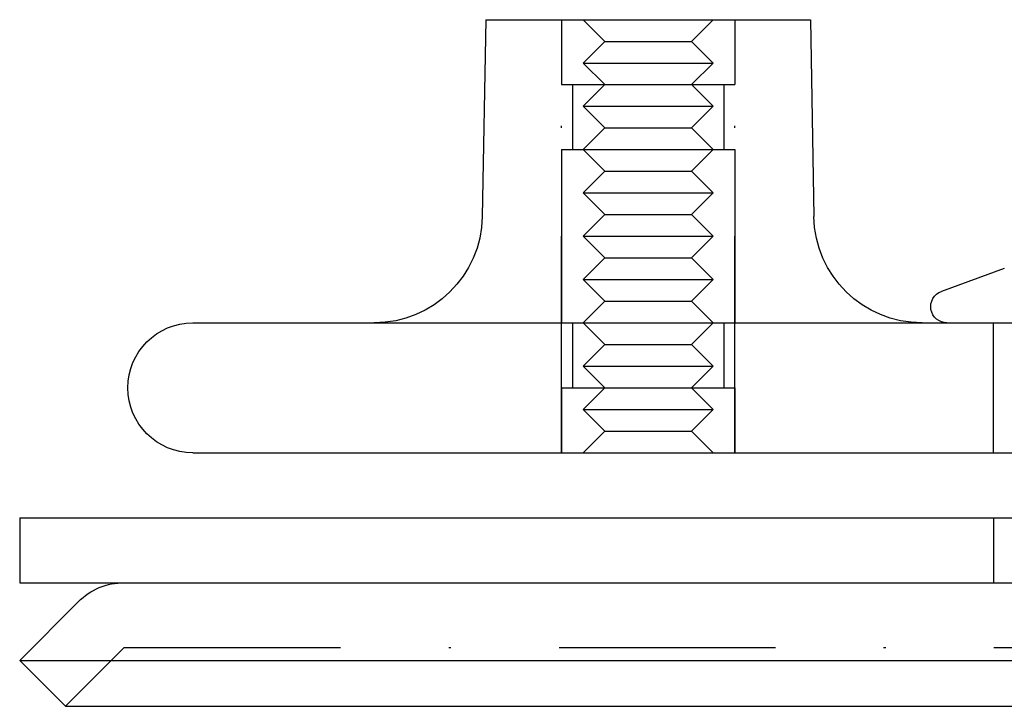
# Model space of a CAD drawing. Extents: x 482 to 1392, y -820 to 129.
# Drawn here: x 482 to 528, y -233 to -201 of the extents above; entities that cross this region are included whole.
import ezdxf

# ---------------------------------------------------------------- set-up
doc = ezdxf.new("R2010")
doc.units = 0
doc.header["$LTSCALE"] = 20
doc.linetypes.add('AUSGEZOGEN', pattern=[0])
doc.linetypes.add('STRICHPUNKT', pattern=[1, 0.5, -0.25, 0, -0.25])
doc.layers.get('0').update_dxf_attribs({"linetype": 'CONTINUOUS'})
doc.layers.add('SCHRAFF', color=7, linetype='AUSGEZOGEN')

# ---------------------------------------------------------------- blocks, each defined once
blk = doc.blocks.new('A$C642CDAC8')
at = {"color": 3, "linetype": 'CONTINUOUS', "extrusion": (2e-16, 1, -2e-16)}
for p, q in [((272.7371, -65.125), (272.5748, -74.2143)), ((272.7371, -65.125), (281.2161, -65.125)), ((281.2161, -65.125), (287.7371, -65.125)), ((287.7371, -65.125), (287.8994, -74.2143)), ((296.6981, -76.6125), (293.792, -77.6702)), ((259.1934, -79.125), (401.1934, -79.125)), ((259.1934, -85.125), (401.1934, -85.125)), ((251.1934, -88.125), (551.1934, -88.125)), ((251.1934, -88.125), (251.1934, -91.125)), ((251.1934, -91.125), (312.1934, -91.125)), ((253.9005, -92.0037), (251.1934, -94.7108)), ((251.1934, -94.7108), (311.1934, -94.7108)), ((253.3147, -96.8321), (251.1934, -94.7108)), ((253.3147, -96.8321), (311.1934, -96.8321))]:
    blk.add_line(p, q, dxfattribs=at)
at = {"color": 1, "linetype": 'STRICHPUNKT', "extrusion": (2e-16, 1, -2e-16)}
for p, q in [((276.2371, -85.125), (276.2371, -65.125)), ((276.2371, -65.125), (276.2371, -68.125)), ((278.2371, -66.125), (277.2371, -65.125)), ((282.2371, -66.125), (283.2371, -65.125)), ((284.2371, -85.125), (284.2371, -65.125)), ((284.2371, -65.125), (284.2371, -68.125)), ((278.2371, -66.125), (277.2371, -67.125)), ((278.2371, -66.125), (280.2371, -66.125)), ((280.2371, -66.125), (282.2371, -66.125)), ((282.2371, -66.125), (283.2371, -67.125)), ((277.2371, -67.125), (280.2371, -67.125)), ((278.2371, -68.125), (277.2371, -67.125)), ((280.2371, -67.125), (283.2371, -67.125)), ((282.2371, -68.125), (283.2371, -67.125)), ((276.2371, -68.125), (280.2371, -68.125)), ((276.7371, -68.125), (276.7371, -71.125)), ((278.2371, -68.125), (277.2371, -69.125)), ((280.2371, -68.125), (284.2371, -68.125)), ((282.2371, -68.125), (283.2371, -69.125)), ((283.7371, -68.125), (283.7371, -71.125)), ((277.2371, -69.125), (280.2371, -69.125)), ((278.2371, -70.125), (277.2371, -69.125)), ((280.2371, -69.125), (283.2371, -69.125)), ((282.2371, -70.125), (283.2371, -69.125)), ((278.2371, -70.125), (277.2371, -71.125)), ((278.2371, -70.125), (280.2371, -70.125)), ((280.2371, -70.125), (282.2371, -70.125)), ((282.2371, -70.125), (283.2371, -71.125)), ((276.2371, -71.125), (280.2371, -71.125)), ((276.2371, -71.125), (276.2371, -79.125)), ((278.2371, -72.125), (277.2371, -71.125)), ((280.2371, -71.125), (284.2371, -71.125)), ((282.2371, -72.125), (283.2371, -71.125)), ((284.2371, -71.125), (284.2371, -79.125)), ((278.2371, -72.125), (277.2371, -73.125)), ((278.2371, -72.125), (280.2371, -72.125)), ((280.2371, -72.125), (282.2371, -72.125)), ((282.2371, -72.125), (283.2371, -73.125)), ((277.2371, -73.125), (280.2371, -73.125)), ((278.2371, -74.125), (277.2371, -73.125)), ((280.2371, -73.125), (283.2371, -73.125)), ((282.2371, -74.125), (283.2371, -73.125)), ((278.2371, -74.125), (277.2371, -75.125)), ((278.2371, -74.125), (280.2371, -74.125)), ((280.2371, -74.125), (282.2371, -74.125)), ((282.2371, -74.125), (283.2371, -75.125)), ((277.2371, -75.125), (280.2371, -75.125)), ((278.2371, -76.125), (277.2371, -75.125)), ((280.2371, -75.125), (283.2371, -75.125)), ((282.2371, -76.125), (283.2371, -75.125)), ((278.2371, -76.125), (277.2371, -77.125)), ((278.2371, -76.125), (280.2371, -76.125)), ((280.2371, -76.125), (282.2371, -76.125)), ((282.2371, -76.125), (283.2371, -77.125)), ((277.2371, -77.125), (280.2371, -77.125)), ((278.2371, -78.125), (277.2371, -77.125)), ((280.2371, -77.125), (283.2371, -77.125)), ((282.2371, -78.125), (283.2371, -77.125)), ((278.2371, -78.125), (277.2371, -79.125)), ((278.2371, -78.125), (280.2371, -78.125)), ((280.2371, -78.125), (282.2371, -78.125)), ((282.2371, -78.125), (283.2371, -79.125)), ((276.7371, -79.125), (276.7371, -82.125)), ((278.2371, -80.125), (277.2371, -79.125)), ((282.2371, -80.125), (283.2371, -79.125)), ((283.7371, -79.125), (283.7371, -82.125)), ((296.1986, -85.125), (296.1986, -79.125)), ((278.2371, -80.125), (277.2371, -81.125)), ((278.2371, -80.125), (280.2371, -80.125)), ((280.2371, -80.125), (282.2371, -80.125)), ((282.2371, -80.125), (283.2371, -81.125)), ((277.2371, -81.125), (280.2371, -81.125)), ((278.2371, -82.125), (277.2371, -81.125)), ((280.2371, -81.125), (283.2371, -81.125)), ((282.2371, -82.125), (283.2371, -81.125)), ((276.2371, -82.125), (280.2371, -82.125)), ((276.2371, -82.125), (276.2371, -85.125)), ((278.2371, -82.125), (277.2371, -83.125)), ((280.2371, -82.125), (284.2371, -82.125)), ((282.2371, -82.125), (283.2371, -83.125)), ((284.2371, -82.125), (284.2371, -85.125)), ((277.2371, -83.125), (280.2371, -83.125)), ((278.2371, -84.125), (277.2371, -83.125)), ((280.2371, -83.125), (283.2371, -83.125)), ((282.2371, -84.125), (283.2371, -83.125)), ((278.2371, -84.125), (277.2371, -85.125)), ((278.2371, -84.125), (280.2371, -84.125)), ((280.2371, -84.125), (282.2371, -84.125)), ((282.2371, -84.125), (283.2371, -85.125)), ((296.1986, -88.125), (296.1986, -91.125)), ((256.0218, -94.125), (253.3147, -96.8321)), ((256.0218, -94.125), (546.365, -94.125))]:
    blk.add_line(p, q, dxfattribs=at)
at = {"color": 3, "linetype": 'CONTINUOUS', "extrusion": (0, -2e-16, -1)}
for centre, radius, start, end in [((-267.5756, -74.125), 5, 181.02303, 270), ((-292.8986, -74.125), 5, 270, 358.97697), ((-294.0486, -78.375), 0.75, 270, 70), ((-259.1934, -82.125), 3, 270, 90), ((-256.0218, -94.125), 3, 45, 90)]:
    blk.add_arc(centre, radius, start, end, dxfattribs=at)

msp = doc.modelspace()

# ---------------------------------------------------------------- block references
at = {"layer": 'SCHRAFF'}
msp.add_blockref('A$C642CDAC8', (230.965, -135.775), dxfattribs=at)

doc.saveas('drawing.dxf')
